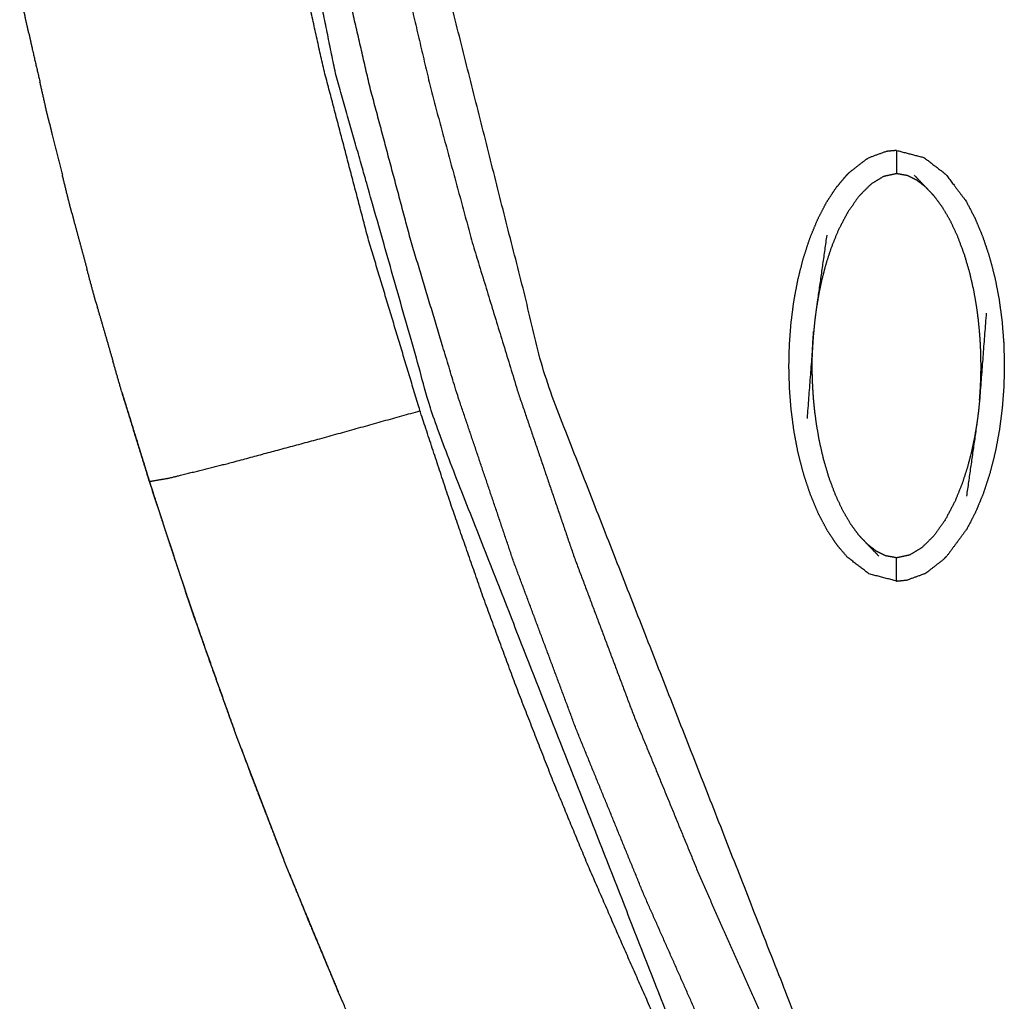
# Model space of a CAD drawing. Units: millimetres. Extents: x 230967 to 247336, y -5049 to 5854.
# Drawn here: x 239345 to 239387, y -109 to -67 of the extents above; entities that cross this region are included whole.
import ezdxf

# ---------------------------------------------------------------- set-up
doc = ezdxf.new("R2010")
doc.units = ezdxf.units.MM
doc.layers.add('DEFAULT', color=7, linetype='Continuous')
doc.layers.add('Make2D$可见线$曲线$预设值', color=7, linetype='Continuous', true_color=0x000000)

# ---------------------------------------------------------------- blocks, each defined once
blk = doc.blocks.new('y65')
at = {"layer": 'Make2D$可见线$曲线$预设值', "color": 0}
for points, knots in [([(-45970.982, 19769.005), (-45970.949, 19769.281), (-45970.916, 19769.558), (-45970.769, 19770.428), (-45970.622, 19771.298), (-45970.439, 19772.219), (-45970.255, 19773.14), (-45970.026, 19774.171), (-45969.796, 19775.202), (-45969.553, 19776.267), (-45969.311, 19777.331), (-45969.067, 19778.399), (-45968.823, 19779.468), (-45968.58, 19780.536), (-45968.337, 19781.604), (-45968.078, 19782.747), (-45967.82, 19783.89), (-45967.561, 19785.032), (-45967.303, 19786.175), (-45967.046, 19787.316), (-45966.788, 19788.457), (-45966.531, 19789.597), (-45966.274, 19790.737), (-45966.004, 19791.941), (-45965.734, 19793.146), (-45965.463, 19794.348), (-45965.193, 19795.551), (-45964.923, 19796.752), (-45964.653, 19797.953), (-45964.383, 19799.153), (-45964.112, 19800.353), (-45963.817, 19801.672), (-45963.521, 19802.992), (-45963.224, 19804.31), (-45962.927, 19805.627), (-45962.63, 19806.942), (-45962.332, 19808.258), (-45962.034, 19809.57), (-45961.736, 19810.883), (-45961.41, 19812.314), (-45961.085, 19813.745), (-45960.758, 19815.173), (-45960.431, 19816.601), (-45960.103, 19818.025), (-45959.775, 19819.45), (-45959.445, 19820.873), (-45959.114, 19822.295), (-45958.759, 19823.857), (-45958.403, 19825.419), (-45958.059, 19827.03), (-45957.714, 19828.642), (-45957.391, 19830.334), (-45957.068, 19832.026), (-45956.792, 19833.788), (-45956.517, 19835.549), (-45956.311, 19837.495), (-45956.106, 19839.441), (-45956.037, 19841.379), (-45955.969, 19843.317), (-45956.034, 19845.246), (-45956.099, 19847.174), (-45956.28, 19849.102), (-45956.462, 19851.03), (-45956.782, 19853.093), (-45957.102, 19855.155), (-45957.571, 19857.197), (-45958.04, 19859.238), (-45958.677, 19861.269), (-45959.315, 19863.299), (-45960.059, 19865.264), (-45960.803, 19867.23), (-45961.631, 19869.192), (-45962.459, 19871.155), (-45963.257, 19872.967), (-45964.056, 19874.778), (-45964.826, 19876.546), (-45965.597, 19878.314), (-45966.341, 19880.112), (-45967.085, 19881.91), (-45967.854, 19883.877), (-45968.623, 19885.845), (-45969.359, 19887.837), (-45970.094, 19889.83), (-45970.795, 19891.838), (-45971.495, 19893.846), (-45972.159, 19895.858), (-45972.822, 19897.87), (-45973.927, 19901.538), (-45975.032, 19905.206), (-45976.004, 19908.916), (-45976.976, 19912.626), (-45977.804, 19916.373), (-45978.633, 19920.12), (-45979.308, 19923.898), (-45979.984, 19927.675), (-45980.495, 19931.478), (-45981.007, 19935.28), (-45981.344, 19939.101), (-45981.681, 19942.922), (-45981.83, 19946.754), (-45981.979, 19950.586), (-45981.928, 19954.423), (-45981.877, 19958.261), (-45981.63, 19961.946), (-45981.382, 19965.632), (-45980.932, 19969.296), (-45980.482, 19972.96), (-45979.822, 19976.584), (-45979.163, 19980.207), (-45978.289, 19983.77), (-45977.414, 19987.332), (-45977.247, 19987.921), (-45977.079, 19988.511), (-45976.881, 19989.199), (-45976.682, 19989.887), (-45976.483, 19990.574), (-45976.283, 19991.261), (-45975.945, 19992.652), (-45975.607, 19994.044), (-45975.334, 19996.891), (-45975.062, 19999.737), (-45975.334, 20002.584), (-45975.607, 20005.431), (-45975.945, 20006.822), (-45976.283, 20008.214), (-45976.483, 20008.901), (-45976.682, 20009.589), (-45976.881, 20010.276), (-45977.079, 20010.964), (-45977.247, 20011.553), (-45977.414, 20012.143), (-45978.288, 20015.706), (-45979.162, 20019.269), (-45979.821, 20022.892), (-45980.481, 20026.515), (-45980.931, 20030.179), (-45981.382, 20033.844), (-45981.63, 20037.529), (-45981.877, 20041.215), (-45981.928, 20045.052), (-45981.979, 20048.889), (-45981.83, 20052.721), (-45981.681, 20056.554), (-45981.344, 20060.375), (-45981.007, 20064.195), (-45980.495, 20067.998), (-45979.984, 20071.8), (-45979.308, 20075.578), (-45978.633, 20079.356), (-45977.804, 20083.102), (-45976.976, 20086.849), (-45976.004, 20090.559), (-45975.032, 20094.27), (-45973.927, 20097.937), (-45972.822, 20101.605), (-45971.959, 20104.202), (-45971.096, 20106.799), (-45970.172, 20109.382), (-45969.248, 20111.966), (-45968.267, 20114.515), (-45967.286, 20117.064), (-45966.253, 20119.555), (-45965.219, 20122.046), (-45964.346, 20124.029), (-45963.473, 20126.013), (-45962.564, 20128.103), (-45961.655, 20130.193), (-45960.733, 20132.501), (-45959.81, 20134.809), (-45959.002, 20137.248), (-45958.194, 20139.688), (-45957.619, 20142.153), (-45957.045, 20144.619), (-45956.688, 20147.118), (-45956.33, 20149.617), (-45956.16, 20152.137), (-45955.989, 20154.657), (-45956.037, 20157.188), (-45956.084, 20159.719), (-45956.362, 20162.269), (-45956.641, 20164.818), (-45957.067, 20167.272), (-45957.492, 20169.726), (-45957.973, 20171.981), (-45958.453, 20174.236), (-45958.951, 20176.384), (-45959.449, 20178.532), (-45960.12, 20181.45), (-45960.79, 20184.367), (-45961.456, 20187.316), (-45962.121, 20190.265), (-45962.785, 20193.224), (-45963.448, 20196.183), (-45964.112, 20199.141), (-45964.777, 20202.1), (-45965.07, 20203.402), (-45965.363, 20204.704)], [41.678916, 41.678916, 41.678916, 42, 42, 43, 43, 44, 44, 45, 45, 46, 46, 47, 47, 48, 48, 49, 49, 50, 50, 51, 51, 52, 52, 53, 53, 54, 54, 55, 55, 56, 56, 57, 57, 58, 58, 59, 59, 60, 60, 61, 61, 62, 62, 63, 63, 64, 64, 65, 65, 66, 66, 67, 67, 68, 68, 69, 69, 70, 70, 71, 71, 72, 72, 73, 73, 74, 74, 75, 75, 76, 76, 77, 77, 78, 78, 79, 79, 80, 80, 81, 81, 82, 82, 83, 83, 84, 84, 85, 85, 86, 86, 87, 87, 88, 88, 89, 89, 90, 90, 91, 91, 92, 92, 93, 93, 94, 94, 95, 95, 96, 96, 97, 97, 98, 98, 99, 99, 100, 100, 101, 101, 102, 102, 103, 103, 104, 104, 105, 105, 106, 106, 107, 107, 108, 108, 109, 109, 110, 110, 111, 111, 112, 112, 113, 113, 114, 114, 115, 115, 116, 116, 117, 117, 118, 118, 119, 119, 120, 120, 121, 121, 122, 122, 123, 123, 124, 124, 125, 125, 126, 126, 127, 127, 128, 128, 129, 129, 130, 130, 131, 131, 132, 132, 133, 133, 134, 134, 135, 135, 136, 136, 137, 137, 138, 138, 138.64344, 138.64344, 138.64344]), ([(-45960.071, 19870.01), (-45961.63, 19873.526), (-45963.189, 19877.042), (-45964.645, 19880.602), (-45966.101, 19884.161), (-45967.446, 19887.764), (-45968.791, 19891.366), (-45970.019, 19895.01), (-45971.247, 19898.653), (-45972.233, 19901.926), (-45973.219, 19905.198), (-45974.098, 19908.5), (-45974.978, 19911.802), (-45975.744, 19915.13), (-45976.51, 19918.459), (-45977.155, 19921.812), (-45977.801, 19925.165), (-45978.26, 19928.112), (-45978.72, 19931.06), (-45979.077, 19934.02), (-45979.434, 19936.981), (-45979.682, 19939.951), (-45979.93, 19942.922), (-45980.064, 19945.899), (-45980.197, 19948.877), (-45980.139, 19954.119), (-45980.081, 19959.36), (-45979.623, 19964.58), (-45979.164, 19969.8), (-45978.399, 19974.395), (-45977.634, 19978.989), (-45976.519, 19983.508), (-45975.404, 19988.026), (-45975.668, 19988.103), (-45975.932, 19988.18)], [0, 0, 0, 1, 1, 2, 2, 3, 3, 4, 4, 5, 5, 6, 6, 7, 7, 8, 8, 9, 9, 10, 10, 11, 11, 12, 12, 13, 13, 14, 14, 15, 15, 16, 16, 17, 17, 17]), ([(-45975.404, 19988.026), (-45975.145, 19987.951), (-45974.885, 19987.876), (-45974.541, 19987.776), (-45974.196, 19987.677), (-45973.853, 19987.578), (-45973.509, 19987.479), (-45973.249, 19987.403), (-45972.989, 19987.328), (-45974.096, 19982.826), (-45975.203, 19978.324), (-45975.957, 19973.749), (-45976.71, 19969.174), (-45977.152, 19963.968), (-45977.593, 19958.762), (-45977.631, 19953.54), (-45977.668, 19948.317), (-45977.521, 19945.343), (-45977.374, 19942.369), (-45977.112, 19939.403), (-45976.85, 19936.438), (-45976.479, 19933.484), (-45976.108, 19930.531), (-45975.633, 19927.593), (-45975.159, 19924.655), (-45974.508, 19921.364), (-45973.857, 19918.072), (-45973.089, 19914.807), (-45972.321, 19911.541), (-45971.444, 19908.304), (-45970.567, 19905.066), (-45969.587, 19901.859), (-45968.608, 19898.652), (-45967.412, 19895.142), (-45966.217, 19891.632), (-45964.912, 19888.162), (-45963.608, 19884.691), (-45962.2, 19881.263), (-45960.793, 19877.834), (-45959.29, 19874.448), (-45957.787, 19871.062)], [0, 0, 0, 1, 1, 2, 2, 3, 3, 4, 4, 5, 5, 6, 6, 7, 7, 8, 8, 9, 9, 10, 10, 11, 11, 12, 12, 13, 13, 14, 14, 15, 15, 16, 16, 17, 17, 18, 18, 19, 19, 20, 20, 20]), ([(-45957.787, 19871.062), (-45957.538, 19871.176), (-45957.288, 19871.291), (-45956.949, 19871.447), (-45956.611, 19871.603), (-45961.992, 19885.327), (-45967.373, 19899.051), (-45970.628, 19911.968), (-45973.883, 19924.885), (-45975.128, 19936.621), (-45976.372, 19948.356), (-45974.068, 19967.665), (-45971.763, 19986.974), (-45972.112, 19987.074), (-45972.461, 19987.175), (-45972.725, 19987.252), (-45972.989, 19987.328)], [0, 0, 0, 1, 1, 2, 2, 3, 3, 4, 4, 5, 5, 6, 6, 7, 7, 8, 8, 8]), ([(-45961.231, 19869.477), (-45966.716, 19883.432), (-45972.202, 19897.388), (-45974.332, 19904.897), (-45976.462, 19912.406), (-45977.999, 19920.059), (-45979.536, 19927.711), (-45980.392, 19935.468), (-45981.248, 19943.226), (-45981.326, 19951.029), (-45981.403, 19958.832), (-45980.606, 19966.594), (-45979.808, 19974.356)], [3, 3, 3, 4, 4, 5, 5, 6, 6, 7, 7, 8, 8, 9, 9, 9]), ([(-45989.626, 19914.093), (-45989.691, 19914.38), (-45989.756, 19914.667), (-45989.888, 19915.306), (-45990.019, 19915.945)], [152.8566147, 152.8566147, 152.8566147, 153, 153, 153.3180232, 153.3180232, 153.3180232]), ([(-45989.626, 19914.093), (-45989.691, 19914.38), (-45989.756, 19914.667), (-45989.888, 19915.306), (-45990.019, 19915.945)], [152.8566147, 152.8566147, 152.8566147, 153, 153, 153.3180232, 153.3180232, 153.3180232]), ([(-45989.626, 19914.093), (-45989.569, 19913.825), (-45989.512, 19913.558), (-45989.331, 19912.777), (-45989.149, 19911.997)], [166.8589488, 166.8589488, 166.8589488, 167, 167, 167.4129126, 167.4129126, 167.4129126]), ([(-45989.626, 19914.093), (-45989.569, 19913.825), (-45989.512, 19913.558), (-45989.331, 19912.777), (-45989.149, 19911.997)], [166.8589488, 166.8589488, 166.8589488, 167, 167, 167.4129126, 167.4129126, 167.4129126]), ([(-45988.74, 19910.232), (-45988.793, 19910.449), (-45988.847, 19910.665), (-45988.998, 19911.331), (-45989.149, 19911.997)], [151.8913666, 151.8913666, 151.8913666, 152, 152, 152.3327515, 152.3327515, 152.3327515]), ([(-45988.74, 19910.232), (-45988.793, 19910.449), (-45988.847, 19910.665), (-45988.998, 19911.331), (-45989.149, 19911.997)], [151.8913666, 151.8913666, 151.8913666, 152, 152, 152.3327515, 152.3327515, 152.3327515]), ([(-45988.74, 19910.232), (-45988.687, 19910.005), (-45988.634, 19909.777), (-45988.409, 19908.884), (-45988.184, 19907.99)], [167.8796757, 167.8796757, 167.8796757, 168, 168, 168.4750952, 168.4750952, 168.4750952]), ([(-45988.74, 19910.232), (-45988.687, 19910.005), (-45988.634, 19909.777), (-45988.409, 19908.884), (-45988.184, 19907.99)], [167.8796757, 167.8796757, 167.8796757, 168, 168, 168.4750952, 168.4750952, 168.4750952]), ([(-45952.346, 19909.058), (-45952.564, 19909.037), (-45952.781, 19909.017), (-45953.173, 19908.875), (-45953.564, 19908.732)], [0, 0, 0, 1, 1, 2, 2, 2]), ([(-45952.346, 19909.058), (-45951.756, 19908.905), (-45951.167, 19908.753), (-45950.698, 19908.392), (-45950.23, 19908.031), (-45949.798, 19907.458), (-45949.366, 19906.884), (-45949.176, 19906.522), (-45948.986, 19906.16), (-45948.817, 19905.757), (-45948.648, 19905.355), (-45948.503, 19904.921), (-45948.359, 19904.488), (-45948.24, 19904.036), (-45948.122, 19903.583), (-45948.032, 19903.119), (-45947.943, 19902.655), (-45947.88, 19902.186), (-45947.818, 19901.717), (-45947.781, 19901.247), (-45947.744, 19900.776), (-45947.732, 19900.31), (-45947.719, 19899.843), (-45947.729, 19899.381), (-45947.739, 19898.92), (-45947.774, 19898.457), (-45947.809, 19897.993), (-45947.869, 19897.521), (-45947.93, 19897.049), (-45948.018, 19896.577), (-45948.106, 19896.106), (-45948.221, 19895.647), (-45948.337, 19895.189), (-45948.48, 19894.754), (-45948.622, 19894.318), (-45948.789, 19893.915), (-45948.956, 19893.511), (-45949.145, 19893.147), (-45949.333, 19892.784), (-45949.763, 19892.203), (-45950.193, 19891.621)], [27.000056, 27.000056, 27.000056, 28, 28, 29, 29, 30, 30, 31, 31, 32, 32, 33, 33, 34, 34, 35, 35, 36, 36, 37, 37, 38, 38, 39, 39, 40, 40, 41, 41, 42, 42, 43, 43, 44, 44, 45, 45, 46, 46, 47, 47, 47]), ([(-45952.346, 19909.058), (-45952.346, 19909.023), (-45952.346, 19908.988), (-45952.346, 19908.877), (-45952.346, 19908.766), (-45952.346, 19908.596), (-45952.346, 19908.427), (-45952.346, 19908.243), (-45952.346, 19908.059)], [0, 0, 0, 1, 1, 2, 2, 3, 3, 4, 4, 4]), ([(-45954.499, 19907.99), (-45954.43, 19908.059), (-45954.361, 19908.127), (-45954.007, 19908.401), (-45953.653, 19908.676), (-45953.609, 19908.704), (-45953.564, 19908.732)], [0, 0, 0, 1, 1, 2, 2, 3, 3, 3]), ([(-45951.095, 19907.481), (-45951.282, 19907.627), (-45951.469, 19907.773), (-45951.672, 19907.874), (-45951.875, 19907.976), (-45952.111, 19908.017), (-45952.346, 19908.059), (-45952.626, 19908), (-45952.905, 19907.94), (-45953.173, 19907.778), (-45953.44, 19907.616), (-45953.697, 19907.36), (-45953.954, 19907.105), (-45954.199, 19906.756), (-45954.445, 19906.408), (-45954.651, 19906.015), (-45954.857, 19905.622), (-45955.01, 19905.241), (-45955.164, 19904.86), (-45955.278, 19904.506), (-45955.393, 19904.151), (-45955.479, 19903.82), (-45955.566, 19903.488), (-45955.63, 19903.18), (-45955.695, 19902.871), (-45955.742, 19902.585), (-45955.79, 19902.3)], [0, 0, 0, 1, 1, 2, 2, 3, 3, 4, 4, 5, 5, 6, 6, 7, 7, 8, 8, 9, 9, 10, 10, 11, 11, 12, 12, 13, 13, 13]), ([(-45987.776, 19906.368), (-45987.818, 19906.525), (-45987.86, 19906.681), (-45988.022, 19907.335), (-45988.184, 19907.99)], [150.9212687, 150.9212687, 150.9212687, 151, 151, 151.3285436, 151.3285436, 151.3285436]), ([(-45987.776, 19906.368), (-45987.818, 19906.525), (-45987.86, 19906.681), (-45988.022, 19907.335), (-45988.184, 19907.99)], [150.9212687, 150.9212687, 150.9212687, 151, 151, 151.3285436, 151.3285436, 151.3285436]), ([(-45952.346, 19890.554), (-45952.346, 19890.554), (-45952.346, 19890.554), (-45952.935, 19890.706), (-45953.525, 19890.858), (-45953.993, 19891.219), (-45954.461, 19891.58), (-45954.684, 19891.841), (-45954.907, 19892.103), (-45955.116, 19892.416), (-45955.325, 19892.729), (-45955.516, 19893.09), (-45955.706, 19893.452), (-45955.875, 19893.855), (-45956.043, 19894.258), (-45956.188, 19894.69), (-45956.333, 19895.123), (-45956.451, 19895.576), (-45956.57, 19896.029), (-45956.659, 19896.493), (-45956.749, 19896.957), (-45956.811, 19897.426), (-45956.873, 19897.896), (-45956.91, 19898.366), (-45956.946, 19898.836), (-45956.959, 19899.303), (-45956.972, 19899.77), (-45956.962, 19900.231), (-45956.951, 19900.691), (-45956.917, 19901.155), (-45956.882, 19901.619), (-45956.822, 19902.091), (-45956.762, 19902.564), (-45956.674, 19903.035), (-45956.586, 19903.507), (-45956.47, 19903.965), (-45956.354, 19904.423), (-45956.211, 19904.858), (-45956.069, 19905.293), (-45955.902, 19905.697), (-45955.736, 19906.101), (-45955.547, 19906.464), (-45955.359, 19906.828), (-45955.151, 19907.144), (-45954.943, 19907.46), (-45954.721, 19907.725), (-45954.499, 19907.99)], [48.999868, 48.999868, 48.999868, 49, 49, 50, 50, 51, 51, 52, 52, 53, 53, 54, 54, 55, 55, 56, 56, 57, 57, 58, 58, 59, 59, 60, 60, 61, 61, 62, 62, 63, 63, 64, 64, 65, 65, 66, 66, 67, 67, 68, 68, 69, 69, 70, 70, 71, 71, 71]), ([(-45950.733, 19907.099), (-45950.914, 19907.29), (-45951.095, 19907.481), (-45951.339, 19907.736), (-45951.583, 19907.99)], [0, 0, 0, 1, 1, 2, 2, 2]), ([(-45948.781, 19898.33), (-45948.766, 19898.549), (-45948.75, 19898.769), (-45948.74, 19898.968), (-45948.731, 19899.168), (-45948.726, 19899.355), (-45948.721, 19899.542), (-45948.72, 19899.727), (-45948.72, 19899.911), (-45948.723, 19900.105), (-45948.726, 19900.299), (-45948.735, 19900.513), (-45948.743, 19900.728), (-45948.76, 19900.971), (-45948.777, 19901.215), (-45948.803, 19901.488), (-45948.83, 19901.762), (-45948.87, 19902.064), (-45948.91, 19902.365), (-45948.97, 19902.703), (-45949.029, 19903.041), (-45949.116, 19903.421), (-45949.203, 19903.802), (-45949.321, 19904.205), (-45949.44, 19904.607), (-45949.583, 19904.989), (-45949.726, 19905.371), (-45949.883, 19905.707), (-45950.04, 19906.042), (-45950.209, 19906.33), (-45950.378, 19906.618), (-45950.555, 19906.858), (-45950.733, 19907.099)], [0, 0, 0, 1, 1, 2, 2, 3, 3, 4, 4, 5, 5, 6, 6, 7, 7, 8, 8, 9, 9, 10, 10, 11, 11, 12, 12, 13, 13, 14, 14, 15, 15, 16, 16, 16]), ([(-45987.776, 19906.368), (-45987.731, 19906.192), (-45987.687, 19906.015), (-45987.407, 19904.984), (-45987.128, 19903.953)], [168.905997, 168.905997, 168.905997, 169, 169, 169.5505527, 169.5505527, 169.5505527]), ([(-45987.776, 19906.368), (-45987.731, 19906.192), (-45987.687, 19906.015), (-45987.407, 19904.984), (-45987.128, 19903.953)], [168.905997, 168.905997, 168.905997, 169, 169, 169.5505527, 169.5505527, 169.5505527]), ([(-45955.347, 19905.413), (-45955.569, 19903.856), (-45955.79, 19902.3), (-45955.825, 19902.035), (-45955.861, 19901.77), (-45955.885, 19901.526), (-45955.909, 19901.282), (-45956.052, 19899.412), (-45956.195, 19897.541)], [-3, -3, -3, -2, -2, -1, -1, 0, 0, 1, 1, 1]), ([(-45986.735, 19902.505), (-45986.765, 19902.61), (-45986.795, 19902.714), (-45986.961, 19903.333), (-45987.128, 19903.953)], [149.9471595, 149.9471595, 149.9471595, 150, 150, 150.3123167, 150.3123167, 150.3123167]), ([(-45986.735, 19902.505), (-45986.765, 19902.61), (-45986.795, 19902.714), (-45986.961, 19903.333), (-45987.128, 19903.953)], [149.9471595, 149.9471595, 149.9471595, 150, 150, 150.3123167, 150.3123167, 150.3123167]), ([(-45986.735, 19902.505), (-45986.703, 19902.387), (-45986.671, 19902.27), (-45986.342, 19901.133), (-45986.012, 19899.996)], [169.9370761, 169.9370761, 169.9370761, 170, 170, 170.6100873, 170.6100873, 170.6100873]), ([(-45986.735, 19902.505), (-45986.703, 19902.387), (-45986.671, 19902.27), (-45986.342, 19901.133), (-45986.012, 19899.996)], [169.9370761, 169.9370761, 169.9370761, 170, 170, 170.6100873, 170.6100873, 170.6100873]), ([(-45948.497, 19902.071), (-45948.639, 19900.201), (-45948.781, 19898.33), (-45948.806, 19898.086), (-45948.831, 19897.842), (-45948.866, 19897.577), (-45948.901, 19897.312), (-45949.123, 19895.755), (-45949.345, 19894.198)], [0, 0, 0, 1, 1, 2, 2, 3, 3, 4, 4, 4]), ([(-45953.959, 19892.513), (-45954.136, 19892.753), (-45954.314, 19892.994), (-45954.482, 19893.282), (-45954.651, 19893.57), (-45954.808, 19893.905), (-45954.966, 19894.24), (-45955.109, 19894.623), (-45955.251, 19895.005), (-45955.37, 19895.408), (-45955.488, 19895.811), (-45955.575, 19896.191), (-45955.662, 19896.571), (-45955.721, 19896.909), (-45955.78, 19897.247), (-45955.821, 19897.549), (-45955.861, 19897.851), (-45955.888, 19898.124), (-45955.915, 19898.398), (-45955.931, 19898.641), (-45955.947, 19898.885), (-45955.956, 19899.099), (-45955.965, 19899.314), (-45955.968, 19899.507), (-45955.972, 19899.701), (-45955.971, 19899.886), (-45955.97, 19900.07), (-45955.965, 19900.257), (-45955.96, 19900.444), (-45955.951, 19900.644), (-45955.942, 19900.843), (-45955.925, 19901.063), (-45955.909, 19901.282)], [0, 0, 0, 1, 1, 2, 2, 3, 3, 4, 4, 5, 5, 6, 6, 7, 7, 8, 8, 9, 9, 10, 10, 11, 11, 12, 12, 13, 13, 14, 14, 15, 15, 16, 16, 16]), ([(-45984.446, 19894.835), (-45985.052, 19896.8), (-45985.657, 19898.765), (-45985.835, 19899.38), (-45986.012, 19899.996)], [148, 148, 148, 149, 149, 149.311797, 149.311797, 149.311797]), ([(-45984.446, 19894.835), (-45985.052, 19896.8), (-45985.657, 19898.765), (-45985.835, 19899.38), (-45986.012, 19899.996)], [148, 148, 148, 149, 149, 149.311797, 149.311797, 149.311797]), ([(-45985.621, 19898.647), (-45985.606, 19898.595), (-45985.591, 19898.543), (-45985.019, 19896.689), (-45984.446, 19894.835), (-45984.05, 19893.607), (-45983.654, 19892.379), (-45983.246, 19891.154), (-45982.838, 19889.93), (-45982.752, 19889.681), (-45982.667, 19889.431)], [170.972102, 170.972102, 170.972102, 171, 171, 172, 172, 173, 173, 174, 174, 174.204032, 174.204032, 174.204032]), ([(-45985.621, 19898.647), (-45985.606, 19898.595), (-45985.591, 19898.543), (-45985.019, 19896.689), (-45984.446, 19894.835), (-45984.05, 19893.607), (-45983.654, 19892.379), (-45983.246, 19891.154), (-45982.838, 19889.93), (-45982.752, 19889.681), (-45982.667, 19889.431)], [170.972102, 170.972102, 170.972102, 171, 171, 172, 172, 173, 173, 174, 174, 174.204032, 174.204032, 174.204032]), ([(-45984.446, 19894.835), (-45984.028, 19894.906), (-45983.609, 19894.977), (-45982.31, 19895.3), (-45981.011, 19895.624), (-45979.044, 19896.153), (-45977.076, 19896.682), (-45974.949, 19897.276), (-45972.822, 19897.87)], [0, 0, 0, 1, 1, 2, 2, 3, 3, 4, 4, 4]), ([(-45948.901, 19897.312), (-45948.949, 19897.026), (-45948.997, 19896.74), (-45949.062, 19896.432), (-45949.126, 19896.124), (-45949.213, 19895.792), (-45949.299, 19895.46), (-45949.413, 19895.106), (-45949.527, 19894.752), (-45949.681, 19894.371), (-45949.835, 19893.99), (-45950.041, 19893.597), (-45950.246, 19893.203), (-45950.491, 19892.856), (-45950.736, 19892.508), (-45950.994, 19892.252), (-45951.252, 19891.996), (-45951.519, 19891.834), (-45951.785, 19891.671), (-45952.066, 19891.612), (-45952.346, 19891.553), (-45952.581, 19891.595), (-45952.816, 19891.637), (-45953.019, 19891.738), (-45953.222, 19891.839), (-45953.409, 19891.985), (-45953.597, 19892.131)], [0, 0, 0, 1, 1, 2, 2, 3, 3, 4, 4, 5, 5, 6, 6, 7, 7, 8, 8, 9, 9, 10, 10, 11, 11, 12, 12, 13, 13, 13]), ([(-45953.959, 19892.513), (-45953.778, 19892.322), (-45953.597, 19892.131), (-45953.352, 19891.876), (-45953.108, 19891.622)], [-1, -1, -1, 0, 0, 1, 1, 1]), ([(-45952.346, 19890.554), (-45952.346, 19890.589), (-45952.346, 19890.624), (-45952.346, 19890.735), (-45952.346, 19890.847), (-45952.346, 19891.016), (-45952.346, 19891.186), (-45952.346, 19891.369), (-45952.346, 19891.553)], [0, 0, 0, 1, 1, 2, 2, 3, 3, 4, 4, 4]), ([(-45951.128, 19890.88), (-45951.083, 19890.908), (-45951.038, 19890.937), (-45950.684, 19891.211), (-45950.33, 19891.485), (-45950.261, 19891.553), (-45950.193, 19891.621)], [0, 0, 0, 1, 1, 2, 2, 3, 3, 3]), ([(-45952.346, 19890.554), (-45952.128, 19890.575), (-45951.909, 19890.596), (-45951.519, 19890.738), (-45951.128, 19890.88)], [0.000375, 0.000375, 0.000375, 1, 1, 2, 2, 2]), ([(-45982.547, 19889.085), (-45982.583, 19889.186), (-45982.619, 19889.288), (-45982.643, 19889.36), (-45982.667, 19889.431)], [146.96296296, 146.96296296, 146.96296296, 147, 147, 147.02583026, 147.02583026, 147.02583026]), ([(-45982.547, 19889.085), (-45982.583, 19889.186), (-45982.619, 19889.288), (-45982.643, 19889.36), (-45982.667, 19889.431)], [146.96296296, 146.96296296, 146.96296296, 147, 147, 147.02583026, 147.02583026, 147.02583026]), ([(-45982.547, 19889.085), (-45982.272, 19888.286), (-45981.997, 19887.487), (-45981.564, 19886.27), (-45981.13, 19885.053), (-45980.97, 19884.621), (-45980.811, 19884.19)], [174.34598, 174.34598, 174.34598, 175, 175, 176, 176, 176.284785, 176.284785, 176.284785]), ([(-45982.547, 19889.085), (-45982.272, 19888.286), (-45981.997, 19887.487), (-45981.564, 19886.27), (-45981.13, 19885.053), (-45980.97, 19884.621), (-45980.811, 19884.19)], [174.34598, 174.34598, 174.34598, 175, 175, 176, 176, 176.284785, 176.284785, 176.284785]), ([(-45980.496, 19883.338), (-45980.583, 19883.567), (-45980.671, 19883.796), (-45980.741, 19883.993), (-45980.811, 19884.19)], [145.9161846, 145.9161846, 145.9161846, 146, 146, 146.0717125, 146.0717125, 146.0717125]), ([(-45980.496, 19883.338), (-45980.583, 19883.567), (-45980.671, 19883.796), (-45980.741, 19883.993), (-45980.811, 19884.19)], [145.9161846, 145.9161846, 145.9161846, 146, 146, 146.0717125, 146.0717125, 146.0717125]), ([(-45980.496, 19883.338), (-45980.252, 19882.68), (-45980.009, 19882.022), (-45979.427, 19880.515), (-45978.846, 19879.008), (-45978.754, 19878.779), (-45978.662, 19878.55)], [176.565941, 176.565941, 176.565941, 177, 177, 178, 178, 178.152582, 178.152582, 178.152582]), ([(-45980.496, 19883.338), (-45980.252, 19882.68), (-45980.009, 19882.022), (-45979.427, 19880.515), (-45978.846, 19879.008), (-45978.754, 19878.779), (-45978.662, 19878.55)], [176.565941, 176.565941, 176.565941, 177, 177, 178, 178, 178.152582, 178.152582, 178.152582]), ([(-45978.415, 19877.938), (-45978.496, 19878.134), (-45978.577, 19878.33), (-45978.62, 19878.44), (-45978.662, 19878.55)], [144.9282092, 144.9282092, 144.9282092, 145, 145, 145.0403023, 145.0403023, 145.0403023]), ([(-45978.415, 19877.938), (-45978.496, 19878.134), (-45978.577, 19878.33), (-45978.62, 19878.44), (-45978.662, 19878.55)], [144.9282092, 144.9282092, 144.9282092, 145, 145, 145.0403023, 145.0403023, 145.0403023]), ([(-45978.415, 19877.938), (-45978.027, 19876.974), (-45977.639, 19876.01), (-45977.014, 19874.522), (-45976.39, 19873.033), (-45976.359, 19872.964), (-45976.329, 19872.894)], [178.357013, 178.357013, 178.357013, 179, 179, 180, 180, 180.04305, 180.04305, 180.04305]), ([(-45978.415, 19877.938), (-45978.027, 19876.974), (-45977.639, 19876.01), (-45977.014, 19874.522), (-45976.39, 19873.033), (-45976.359, 19872.964), (-45976.329, 19872.894)], [178.357013, 178.357013, 178.357013, 179, 179, 180, 180, 180.04305, 180.04305, 180.04305]), ([(-45976.155, 19872.494), (-45976.235, 19872.678), (-45976.316, 19872.861), (-45976.322, 19872.878), (-45976.329, 19872.894)], [143.91645331, 143.91645331, 143.91645331, 144, 144, 144.00593665, 144.00593665, 144.00593665]), ([(-45976.155, 19872.494), (-45976.235, 19872.678), (-45976.316, 19872.861), (-45976.322, 19872.878), (-45976.329, 19872.894)], [143.91645331, 143.91645331, 143.91645331, 144, 144, 144.00593665, 144.00593665, 144.00593665]), ([(-45974.291, 19868.239), (-45974.34, 19868.351), (-45974.389, 19868.463), (-45975.272, 19870.478), (-45976.155, 19872.494)], [142.9465317, 142.9465317, 142.9465317, 143, 143, 143.9164533, 143.9164533, 143.9164533])]:
    blk.add_open_spline(points, degree=2, knots=knots, dxfattribs=at)
for points in [[(-45954.499, 19907.992), (-45954.499, 19907.991), (-45954.499, 19907.991)], [(-45950.733, 19907.099), (-45951.158, 19907.544), (-45951.583, 19907.99)], [(-45982.667, 19889.431), (-45983.556, 19892.133), (-45984.446, 19894.835)], [(-45953.959, 19892.513), (-45953.533, 19892.067), (-45953.108, 19891.622)], [(-45982.667, 19889.431), (-45982.607, 19889.258), (-45982.547, 19889.085)], [(-45980.811, 19884.19), (-45981.679, 19886.637), (-45982.547, 19889.085)], [(-45978.662, 19878.55), (-45979.579, 19880.944), (-45980.496, 19883.338)], [(-45976.329, 19872.894), (-45977.372, 19875.416), (-45978.415, 19877.938)]]:
    blk.add_open_spline(points, degree=2, dxfattribs=at)
blk = doc.blocks.new('NDPP-090')
blk.add_blockref('y65', (285334.696, -19981.459))

msp = doc.modelspace()

# ---------------------------------------------------------------- block references
at = {"layer": 'DEFAULT', "color": 3}
msp.add_blockref('NDPP-090', (0, 0), dxfattribs=at)

doc.saveas('drawing.dxf')
